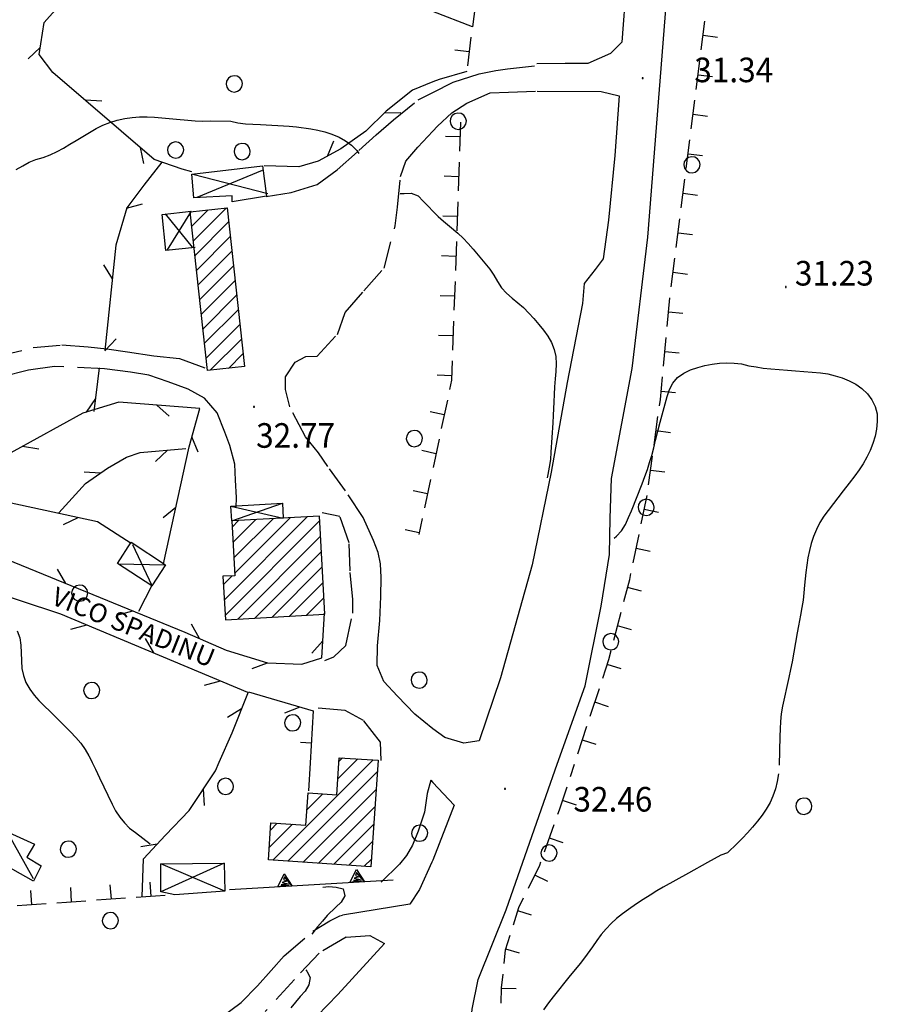
# Model space of a CAD drawing. Extents: x 1553969 to 1555577, y 4512174 to 4513619.
# Drawn here: x 1555143 to 1555261, y 4512424 to 4512560 of the extents above; entities that cross this region are included whole.
import ezdxf

# ---------------------------------------------------------------- set-up
doc = ezdxf.new("R2010")
doc.units = 0
doc.header["$LTSCALE"] = 15
doc.header["$MEASUREMENT"] = 0
doc.linetypes.add('HIDDEN', pattern=[0.375, 0.25, -0.125])
doc.layers.get('0').update_dxf_attribs({"linetype": 'CONTINUOUS'})
for name, color, linetype in [('ALBERO', 7, 'CONTINUOUS'), ('CAMPITURE-EDIFICI', 61, 'CONTINUOUS'), ('CAPANNA', 7, 'CONTINUOUS'), ('CURVA_INTERM', 7, 'CONTINUOUS'), ('DIAGONALI17', 7, 'CONTINUOUS'), ('EDIFICIO', 7, 'CONTINUOUS'), ('MURO_A_CALCE', 7, 'CONTINUOUS'), ('MURO_A_SECCO', 7, 'CONTINUOUS'), ('MURO_SOSTEG', 7, 'CONTINUOUS'), ('PUNTO_QUOTA', 7, 'CONTINUOUS'), ('QUOTA', 7, 'CONTINUOUS'), ('RETE_METALL', 7, 'CONTINUOUS'), ('STRADA_ASFALT', 7, 'CONTINUOUS'), ('STRADA_BIANCA', 7, 'CONTINUOUS'), ('TETTOIA', 7, 'CONTINUOUS'), ('TOPONOMAS', 7, 'CONTINUOUS')]:
    doc.layers.add(name, color=color, linetype=linetype)
doc.styles.add('COMPLEX', font='COMPLEX', dxfattribs={"height": 0.2})

# ---------------------------------------------------------------- blocks, each defined once
blk = doc.blocks.new('PUNTO')
at = {"layer": 'PUNTO_QUOTA', "color": 2, "linetype": 'CONTINUOUS'}
blk.add_lwpolyline([(-0.06, -0.06), (0.06, -0.06), (0.06, 0.06), (-0.06, 0.06)], close=True, dxfattribs=at)
at = {"layer": 'PUNTO_QUOTA', "color": 1, "linetype": 'CONTINUOUS'}
blk.add_lwpolyline([(0, 0), (0, 0)], dxfattribs=at)
at = {"layer": 'PUNTO_QUOTA', "color": 2, "linetype": 'CONTINUOUS'}
blk.add_lwpolyline([(0, 0), (0, 0)], dxfattribs=at)
blk.add_lwpolyline([(0, 0), (0, 0)], dxfattribs=at)
blk = doc.blocks.new('ALBERO')
at = {"layer": 'ALBERO', "color": 3, "linetype": 'CONTINUOUS'}
blk.add_lwpolyline([(1.06, 0.53), (0.8, 0.89), (0.44, 1.13), (0, 1.19), (-0.42, 1.09), (-0.78, 0.85), (-1.02, 0.47), (-1.08, 0.05), (-0.98, -0.39), (-0.74, -0.75), (-0.36, -0.97), (0.06, -1.05), (0.5, -0.95), (0.86, -0.69), (1.08, -0.33), (1.16, 0.11)], close=True, dxfattribs=at)
blk = doc.blocks.new('*X108')
at = {"color": 0}
for p, q in [((1555166.72, 4512531.2), (1555168.97, 4512533.45)), ((1555166.94, 4512529.17), (1555171.49, 4512533.72)), ((1555167.16, 4512527.15), (1555171.8, 4512531.79)), ((1555167.38, 4512525.12), (1555172.02, 4512529.76)), ((1555167.6, 4512523.1), (1555172.24, 4512527.74)), ((1555167.82, 4512521.07), (1555172.46, 4512525.71)), ((1555168.04, 4512519.05), (1555172.68, 4512523.69)), ((1555168.26, 4512517.02), (1555172.9, 4512521.66)), ((1555168.48, 4512515), (1555173.12, 4512519.64)), ((1555168.7, 4512512.97), (1555173.34, 4512517.61)), ((1555169.24, 4512511.27), (1555173.56, 4512515.59)), ((1555171.76, 4512511.54), (1555173.78, 4512513.56))]:
    blk.add_line(p, q, dxfattribs=at)
blk = doc.blocks.new('*X117')
at = {"color": 0}
for p, q in [((1555171.19, 4512479.54), (1555182.67, 4512491.02)), ((1555172.39, 4512487.48), (1555175.55, 4512490.64)), ((1555172.51, 4512485.35), (1555177.93, 4512490.77)), ((1555172.62, 4512483.22), (1555180.3, 4512490.89)), ((1555171.31, 4512477.41), (1555184.37, 4512490.48)), ((1555172.28, 4512489.61), (1555173.18, 4512490.51)), ((1555173.06, 4512476.91), (1555184.49, 4512488.35)), ((1555175.43, 4512477.05), (1555184.61, 4512486.22)), ((1555177.81, 4512477.18), (1555184.73, 4512484.1)), ((1555171.07, 4512481.67), (1555172.29, 4512482.88)), ((1555180.19, 4512477.31), (1555184.85, 4512481.97)), ((1555182.56, 4512477.44), (1555184.96, 4512479.84)), ((1555184.94, 4512477.57), (1555185.08, 4512477.72)), ((1555177.9, 4512443.59), (1555191.75, 4512457.44)), ((1555186.88, 4512454.82), (1555189.64, 4512457.58)), ((1555187.04, 4512457.23), (1555187.54, 4512457.72)), ((1555180, 4512443.45), (1555192.33, 4512455.78)), ((1555182.11, 4512443.31), (1555192.17, 4512453.37)), ((1555182.61, 4512450.55), (1555184.8, 4512452.74)), ((1555184.21, 4512443.17), (1555192.01, 4512450.97)), ((1555177.4, 4512445.34), (1555180.61, 4512448.55)), ((1555177.56, 4512447.75), (1555178.51, 4512448.69)), ((1555186.32, 4512443.03), (1555191.85, 4512448.56)), ((1555188.42, 4512442.89), (1555191.69, 4512446.16)), ((1555190.53, 4512442.75), (1555191.53, 4512443.75))]:
    blk.add_line(p, q, dxfattribs=at)

msp = doc.modelspace()

# ---------------------------------------------------------------- linework, layer by layer
at = {"layer": 'CAPANNA', "color": 1, "linetype": 'CONTINUOUS'}
msp.add_lwpolyline([(1555144.82, 4512440.72), (1555139.07, 4512443.93), (1555140.93, 4512447.63), (1555144.99, 4512445.79), (1555143.93, 4512443.99), (1555145.89, 4512442.8), (1555144.82, 4512440.72)], dxfattribs=at)
at = {"layer": 'CURVA_INTERM', "color": 1, "linetype": 'CONTINUOUS'}
for points in [[(1555142.44, 4512539.01), (1555143.34, 4512539.5), (1555144.23, 4512540.04), (1555145.16, 4512540.41), (1555146.16, 4512540.66), (1555147.14, 4512541.04), (1555148.08, 4512541.5), (1555148.96, 4512541.98), (1555149.85, 4512542.5), (1555150.73, 4512543.04), (1555153.51, 4512544.68), (1555154.43, 4512545.13), (1555155.36, 4512545.5), (1555156.39, 4512545.81), (1555157.43, 4512546.05), (1555158.45, 4512546.2), (1555159.5, 4512546.28), (1555160.52, 4512546.29), (1555161.54, 4512546.25), (1555162.57, 4512546.17), (1555163.57, 4512546.06), (1555167.18, 4512545.74), (1555168.24, 4512545.71), (1555169.29, 4512545.72), (1555172.1, 4512545.68), (1555173.07, 4512545.44), (1555174.11, 4512545.33), (1555175.16, 4512545.26), (1555176.18, 4512545.21), (1555180.18, 4512545.01), (1555181.19, 4512544.9), (1555183.14, 4512544.65), (1555184.13, 4512544.46), (1555185.11, 4512544.22), (1555186.08, 4512543.9), (1555187.05, 4512543.48), (1555187.95, 4512542.99), (1555188.79, 4512542.36), (1555189.52, 4512541.63), (1555189.8, 4512541.22)], [(1555195.51, 4512535.71), (1555196.04, 4512535.7), (1555197.04, 4512535.74), (1555197.99, 4512535.37), (1555198.7, 4512534.64), (1555199.41, 4512533.88), (1555200, 4512533.27)], [(1555200, 4512533.27), (1555200.73, 4512532.52), (1555201.49, 4512531.86), (1555202.3, 4512531.2), (1555203.46, 4512530.21), (1555204.2, 4512529.52), (1555204.91, 4512528.8), (1555205.57, 4512528.03), (1555207.89, 4512525.25), (1555208.44, 4512524.41), (1555208.95, 4512523.55), (1555209.5, 4512522.68), (1555210.18, 4512521.94), (1555210.96, 4512521.26), (1555211.77, 4512520.61), (1555212.54, 4512519.93), (1555213.27, 4512519.18), (1555213.95, 4512518.43), (1555214.68, 4512517.59), (1555215.32, 4512516.81), (1555215.91, 4512515.99), (1555216.41, 4512515.1), (1555216.78, 4512514.16), (1555217, 4512513.18), (1555217.07, 4512512.15), (1555217.02, 4512511.13), (1555216.91, 4512510.11), (1555216.81, 4512508.99)], [(1555225.07, 4512488.09), (1555225.38, 4512488.36), (1555226.07, 4512489.1), (1555226.64, 4512489.98), (1555227.07, 4512490.92), (1555227.45, 4512491.87), (1555228.95, 4512495.59), (1555229.32, 4512496.59), (1555229.67, 4512497.57), (1555229.98, 4512498.53), (1555230.28, 4512499.52), (1555230.55, 4512500.54), (1555230.8, 4512501.6), (1555231.45, 4512504.12), (1555231.73, 4512505.1), (1555232.13, 4512506.63), (1555232.41, 4512507.64), (1555232.73, 4512508.6), (1555233.18, 4512509.51), (1555233.84, 4512510.28), (1555234.69, 4512510.87), (1555235.64, 4512511.33), (1555236.63, 4512511.68), (1555237.62, 4512511.95), (1555238.61, 4512512.13), (1555239.61, 4512512.26), (1555240.61, 4512512.29), (1555241.66, 4512512.26), (1555242.68, 4512512.18), (1555243.68, 4512511.91), (1555244.68, 4512511.73), (1555245.66, 4512511.59), (1555246.73, 4512511.48), (1555249.04, 4512511.29), (1555250.13, 4512511.22), (1555253.6, 4512510.94), (1555254.61, 4512510.77), (1555255.61, 4512510.53), (1555256.57, 4512510.22), (1555257.55, 4512509.82), (1555258.46, 4512509.34), (1555259.31, 4512508.74), (1555260.09, 4512508.01), (1555260.7, 4512507.2), (1555261.16, 4512506.27), (1555261.41, 4512505.27), (1555261.44, 4512504.2), (1555261.33, 4512503.16), (1555261.13, 4512502.16), (1555260.83, 4512501.16), (1555260.45, 4512500.21), (1555260, 4512499.29), (1555259.48, 4512498.37), (1555258.93, 4512497.53), (1555258.33, 4512496.71), (1555257.56, 4512495.7), (1555256.73, 4512494.64), (1555254.66, 4512491.92), (1555254.07, 4512491.11), (1555253.5, 4512490.23), (1555253.02, 4512489.3), (1555252.6, 4512488.32), (1555252.3, 4512487.36), (1555252.07, 4512486.38), (1555251.86, 4512485.37), (1555251.69, 4512484.36), (1555251.56, 4512483.32), (1555251.38, 4512481.57)], [(1555216.81, 4512508.99), (1555216.76, 4512507.95), (1555216.73, 4512506.91), (1555216.66, 4512505.04), (1555216.59, 4512504.03), (1555216.34, 4512499.97), (1555216.26, 4512498.95), (1555216.11, 4512497.89), (1555215.91, 4512496.89), (1555215.81, 4512496.41)], [(1555251.38, 4512481.57), (1555251.3, 4512480.54), (1555251.21, 4512479.53), (1555251.02, 4512478.49), (1555250.81, 4512477.46), (1555250.53, 4512475.99), (1555250.36, 4512475), (1555249.66, 4512470.98), (1555249.46, 4512469.95), (1555249.21, 4512468.83), (1555248.32, 4512464.88), (1555248.16, 4512463.83), (1555248.04, 4512462.77), (1555248, 4512461.72), (1555247.98, 4512460.68), (1555247.88, 4512456.71)], [(1555142.55, 4512475.28), (1555142.93, 4512474.3), (1555143.1, 4512473.29), (1555143.12, 4512472.26), (1555143.2, 4512470.09), (1555143.43, 4512469.09), (1555143.79, 4512468.13), (1555144.32, 4512467.21), (1555144.91, 4512466.4), (1555145.57, 4512465.64), (1555146.33, 4512464.88), (1555147.07, 4512464.16), (1555149.95, 4512461.32), (1555150.68, 4512460.56), (1555151.39, 4512459.78), (1555151.96, 4512458.88), (1555152.48, 4512458), (1555152.89, 4512457.21)], [(1555152.89, 4512457.21), (1555152.95, 4512457.11), (1555153.39, 4512456.19), (1555153.97, 4512454.95), (1555155.7, 4512451.32), (1555156.18, 4512450.42), (1555156.75, 4512449.54), (1555157.39, 4512448.74), (1555158.11, 4512448.04), (1555158.92, 4512447.41), (1555160.97, 4512445.85)], [(1555247.78, 4512455.53), (1555247.61, 4512454.46), (1555247.36, 4512453.44), (1555247.02, 4512452.46), (1555246.61, 4512451.55), (1555246.09, 4512450.64), (1555245.52, 4512449.81), (1555244.86, 4512448.97), (1555244.18, 4512448.17), (1555243.5, 4512447.39), (1555242.8, 4512446.65), (1555242.07, 4512445.92), (1555240.75, 4512444.63), (1555239.8, 4512444.28), (1555238.89, 4512443.78), (1555237.98, 4512443.26), (1555235.36, 4512441.81), (1555231.83, 4512439.85), (1555230.95, 4512439.34), (1555230.03, 4512438.78), (1555229.06, 4512438.17), (1555228.14, 4512437.55), (1555227.05, 4512436.8), (1555226.24, 4512436.2), (1555225.41, 4512435.53), (1555224.66, 4512434.84), (1555223.95, 4512434.09), (1555223.3, 4512433.32), (1555222.67, 4512432.48), (1555222.07, 4512431.62), (1555220.99, 4512430.12), (1555220.38, 4512429.31), (1555219.73, 4512428.52), (1555219, 4512427.65), (1555216.64, 4512424.73), (1555216, 4512423.87), (1555215.32, 4512422.91)], [(1555184.81, 4512439.86), (1555185.65, 4512439.95), (1555186.66, 4512439.89), (1555187.64, 4512439.63), (1555187.86, 4512438.65), (1555187.34, 4512437.79), (1555186.61, 4512437.11), (1555185.43, 4512435.95), (1555184.75, 4512435.16), (1555184.09, 4512434.37), (1555183.3, 4512433.36)], [(1555182.45, 4512428.44), (1555182.61, 4512428.28), (1555183.07, 4512427.39), (1555182.88, 4512426.39), (1555182.36, 4512425.52), (1555181.7, 4512424.75), (1555181.03, 4512424), (1555180.39, 4512423.22)]]:
    msp.add_lwpolyline(points, dxfattribs=at)
at = {"layer": 'DIAGONALI17', "color": 4, "linetype": 'CONTINUOUS'}
for p, q in [((1555166.84, 4512538.37), (1555177.23, 4512535.69)), ((1555176.42, 4512538.86), (1555167.39, 4512535.16)), ((1555166.8, 4512528.29), (1555163.07, 4512532.87)), ((1555166.64, 4512533.26), (1555163.32, 4512527.91)), ((1555172.11, 4512492.51), (1555179.35, 4512490.83)), ((1555172.22, 4512490.49), (1555179.24, 4512492.9)), ((1555161.25, 4512481.49), (1555158.55, 4512487.18)), ((1555162.98, 4512484.33), (1555156.59, 4512484.49)), ((1555144.84, 4512441.01), (1555141.12, 4512447.68)), ((1555171.27, 4512439.3), (1555162.41, 4512443.08)), ((1555171.2, 4512443.2), (1555162.42, 4512439.22))]:
    msp.add_line(p, q, dxfattribs=at)
at = {"layer": 'EDIFICIO', "color": 2, "linetype": 'CONTINUOUS'}
for points in [[(1555168.89, 4512511.23), (1555166.5, 4512533.18), (1555171.59, 4512533.73), (1555173.98, 4512511.78)], [(1555185.09, 4512477.58), (1555184.34, 4512491.11), (1555172.23, 4512490.46), (1555172.64, 4512482.9), (1555171.01, 4512482.81), (1555171.34, 4512476.82)], [(1555177.29, 4512443.63), (1555177.63, 4512448.75), (1555182.47, 4512448.42), (1555182.77, 4512452.88), (1555186.73, 4512452.61), (1555187.08, 4512457.75), (1555192.44, 4512457.4), (1555191.46, 4512442.69)]]:
    msp.add_lwpolyline(points, close=True, dxfattribs=at)
at = {"layer": 'MURO_A_CALCE', "linetype": 'CONTINUOUS'}
for p, q in [((1555183.46, 4512464.25), (1555183.05, 4512457.05)), ((1555183.2, 4512459.76), (1555181.71, 4512459.84)), ((1555183.05, 4512457.05), (1555182.82, 4512453.16))]:
    msp.add_line(p, q, dxfattribs=at)
msp.add_lwpolyline([(1555212.56, 4512613.38), (1555205.48, 4512558.71), (1555200, 4512560.84)], dxfattribs=at)
at = {"layer": 'MURO_A_SECCO', "linetype": 'CONTINUOUS'}
for p, q in [((1555237.11, 4512555.53), (1555237.61, 4512559.49)), ((1555205.26, 4512557.3), (1555204.79, 4512553.33)), ((1555239.35, 4512557.26), (1555237.36, 4512557.51)), ((1555203.04, 4512555.55), (1555205.03, 4512555.31)), ((1555236.42, 4512550.07), (1555236.92, 4512554.04)), ((1555238.65, 4512551.8), (1555236.67, 4512552.05)), ((1555235.73, 4512544.61), (1555236.23, 4512548.58)), ((1555237.96, 4512546.35), (1555235.98, 4512546.6)), ((1555203.84, 4512545.55), (1555203.7, 4512541.55)), ((1555201.77, 4512543.62), (1555203.77, 4512543.55)), ((1555235.03, 4512539.16), (1555235.54, 4512543.13)), ((1555237.27, 4512540.89), (1555235.29, 4512541.14)), ((1555203.65, 4512540.05), (1555203.51, 4512536.06)), ((1555201.58, 4512538.12), (1555203.58, 4512538.06)), ((1555234.34, 4512533.7), (1555234.85, 4512537.67)), ((1555236.58, 4512535.43), (1555234.59, 4512535.68)), ((1555203.46, 4512534.56), (1555203.32, 4512530.56)), ((1555201.39, 4512532.63), (1555203.39, 4512532.56)), ((1555233.65, 4512528.24), (1555234.15, 4512532.21)), ((1555235.89, 4512529.98), (1555233.9, 4512530.23)), ((1555203.27, 4512529.06), (1555203.13, 4512525.06)), ((1555201.2, 4512527.13), (1555203.2, 4512527.06)), ((1555232.96, 4512522.79), (1555233.46, 4512526.76)), ((1555235.2, 4512524.52), (1555233.21, 4512524.77)), ((1555203.08, 4512523.56), (1555202.94, 4512519.57)), ((1555201.01, 4512521.63), (1555203.01, 4512521.57)), ((1555232.4, 4512517.32), (1555232.78, 4512521.3)), ((1555234.58, 4512519.12), (1555232.59, 4512519.31)), ((1555202.89, 4512518.07), (1555202.75, 4512514.07)), ((1555200.82, 4512516.14), (1555202.82, 4512516.07)), ((1555231.89, 4512511.84), (1555232.26, 4512515.82)), ((1555234.07, 4512513.65), (1555232.08, 4512513.83)), ((1555200.63, 4512510.64), (1555202.63, 4512510.57)), ((1555233.55, 4512508.17), (1555231.56, 4512508.36)), ((1555202.02, 4512507.13), (1555201.18, 4512503.22)), ((1555199.64, 4512505.6), (1555201.6, 4512505.18)), ((1555230.59, 4512500.92), (1555231.13, 4512504.88)), ((1555232.84, 4512502.63), (1555230.86, 4512502.9)), ((1555200.87, 4512501.76), (1555200.04, 4512497.84)), ((1555198.5, 4512500.22), (1555200.45, 4512499.8)), ((1555229.84, 4512495.47), (1555230.38, 4512499.43)), ((1555232.09, 4512497.18), (1555230.11, 4512497.45)), ((1555199.69, 4512496.2), (1555198.85, 4512492.29)), ((1555197.31, 4512494.66), (1555199.27, 4512494.25)), ((1555228.81, 4512490.07), (1555229.62, 4512493.99)), ((1555231.18, 4512491.63), (1555229.22, 4512492.03)), ((1555198.54, 4512490.82), (1555198.06, 4512488.57)), ((1555196.17, 4512489.28), (1555198.12, 4512488.87)), ((1555227.7, 4512484.68), (1555228.51, 4512488.6)), ((1555230.07, 4512486.24), (1555228.11, 4512486.64)), ((1555228.87, 4512480.76), (1555226.94, 4512481.27)), ((1555225.04, 4512474.01), (1555226.05, 4512477.88)), ((1555227.48, 4512475.44), (1555225.55, 4512475.95)), ((1555226.02, 4512470.02), (1555224.12, 4512470.64)), ((1555221.78, 4512463.51), (1555223.03, 4512467.31)), ((1555224.3, 4512464.79), (1555222.4, 4512465.41)), ((1555220.07, 4512458.29), (1555221.31, 4512462.09)), ((1555222.59, 4512459.56), (1555220.69, 4512460.19)), ((1555219.04, 4512455.16), (1555219.6, 4512456.86)), ((1555219.85, 4512451.21), (1555217.95, 4512451.83)), ((1555215.45, 4512444.76), (1555216.8, 4512448.53)), ((1555218.01, 4512445.97), (1555216.12, 4512446.64)), ((1555160.89, 4512440.57), (1555161.03, 4512438.58)), ((1555215.89, 4512440.65), (1555214.1, 4512441.54)), ((1555144.43, 4512439.43), (1555144.57, 4512437.44)), ((1555149.92, 4512439.81), (1555150.05, 4512437.82)), ((1555155.4, 4512440.19), (1555155.54, 4512438.2)), ((1555152.05, 4512437.95), (1555148.06, 4512437.68)), ((1555157.54, 4512438.34), (1555153.55, 4512438.06)), ((1555163.02, 4512438.72), (1555159.03, 4512438.44)), ((1555146.56, 4512437.57), (1555142.57, 4512437.3)), ((1555213.65, 4512435.98), (1555211.74, 4512436.58)), ((1555212.01, 4512430.73), (1555210.1, 4512431.32)), ((1555211.52, 4512425.8), (1555209.52, 4512425.86))]:
    msp.add_line(p, q, dxfattribs=at)
for points in [[(1555202.7, 4512512.57), (1555202.61, 4512509.92), (1555202.33, 4512508.6)], [(1555231.34, 4512506.37), (1555231.46, 4512507.26), (1555231.75, 4512510.35)], [(1555226.43, 4512479.33), (1555227.23, 4512482.39), (1555227.4, 4512483.21)], [(1555223.49, 4512468.74), (1555224.34, 4512471.32), (1555224.66, 4512472.56)], [(1555217.31, 4512449.94), (1555217.53, 4512450.56), (1555218.57, 4512453.73)], [(1555213.22, 4512439.74), (1555214.79, 4512442.93), (1555214.94, 4512443.35)], [(1555211.14, 4512434.67), (1555211.89, 4512437.06), (1555212.55, 4512438.4)], [(1555209.87, 4512429.34), (1555210.07, 4512431.22), (1555210.7, 4512433.23)], [(1555209.46, 4512423.86), (1555209.52, 4512425.98), (1555209.72, 4512427.85)]]:
    msp.add_lwpolyline(points, dxfattribs=at)
at = {"layer": 'MURO_SOSTEG', "linetype": 'CONTINUOUS'}
msp.add_line((1555194.55, 4512440.85), (1555171.92, 4512439.5), dxfattribs=at)
for points in [[(1555178.58, 4512439.9), (1555179.47, 4512441.69), (1555180.57, 4512440.02), (1555179.5, 4512441.31), (1555179.36, 4512440.91), (1555179.79, 4512440.69), (1555179.18, 4512440.53), (1555180.05, 4512440.35), (1555179.06, 4512440.21), (1555180.17, 4512440.13)], [(1555188.56, 4512440.49), (1555189.46, 4512442.29), (1555190.56, 4512440.61), (1555189.48, 4512441.91), (1555189.34, 4512441.5), (1555189.78, 4512441.29), (1555189.16, 4512441.13), (1555190.04, 4512440.94), (1555189.04, 4512440.8), (1555190.15, 4512440.73)]]:
    msp.add_lwpolyline(points, close=True, dxfattribs=at)
at = {"layer": 'RETE_METALL', "color": 3, "linetype": 'CONTINUOUS'}
for p, q in [((1555145.76, 4512555.86), (1555144.1, 4512554.3)), ((1555154.27, 4512548.47), (1555152, 4512548.57)), ((1555193.32, 4512546.85), (1555195.6, 4512546.88)), ((1555186.3, 4512542.93), (1555185.4, 4512540.83)), ((1555159.59, 4512542.07), (1555160.04, 4512539.83)), ((1555157.69, 4512533.68), (1555159.89, 4512534.27)), ((1555154.52, 4512525.86), (1555155.72, 4512523.92)), ((1555154.67, 4512513.97), (1555156.25, 4512515.62)), ((1555153.91, 4512511.6), (1555153.15, 4512505.57)), ((1555153.42, 4512507.36), (1555152.1, 4512505.5)), ((1555161.88, 4512506.46), (1555163.57, 4512504.92)), ((1555167.58, 4512499.98), (1555166.71, 4512502.09)), ((1555143.29, 4512500.77), (1555145.55, 4512500.41)), ((1555161.69, 4512498.69), (1555163.36, 4512500.23)), ((1555154.09, 4512497.08), (1555151.81, 4512497.19)), ((1555164.5, 4512492.34), (1555162.75, 4512490.88)), ((1555148.96, 4512489.96), (1555151.01, 4512490.94)), ((1555149.28, 4512481.83), (1555148.14, 4512483.81)), ((1555161.18, 4512481.53), (1555159.33, 4512477.93)), ((1555156.34, 4512477.43), (1555158.54, 4512478.04)), ((1555150.01, 4512475.49), (1555152.21, 4512476.09)), ((1555167.77, 4512474.22), (1555166.68, 4512476.22)), ((1555161.44, 4512472.24), (1555160.32, 4512474.22)), ((1555184.81, 4512473.92), (1555183.31, 4512472.2)), ((1555175.05, 4512470.06), (1555177.18, 4512470.86)), ((1555168.46, 4512467.79), (1555170.67, 4512468.38)), ((1555173.59, 4512464.49), (1555171.63, 4512463.33)), ((1555179.56, 4512463.93), (1555181.68, 4512464.77)), ((1555168.48, 4512451.17), (1555168.31, 4512453.44)), ((1555161.91, 4512445.8), (1555159.66, 4512445.44))]:
    msp.add_line(p, q, dxfattribs=at)
for points in [[(1555166.7, 4512538.71), (1555165.38, 4512539.05), (1555161.52, 4512540.41), (1555147.5, 4512552.43), (1555145.61, 4512554.91), (1555146.31, 4512559.33), (1555161.07, 4512575.95)], [(1555204.7, 4512552.55), (1555200.87, 4512551.47), (1555200, 4512551.11)], [(1555200, 4512551.11), (1555197.22, 4512549.97), (1555193.57, 4512547.05), (1555190.77, 4512544.3), (1555187.3, 4512541.88), (1555184.18, 4512540.16), (1555181.52, 4512539.39), (1555176.71, 4512539.5)], [(1555162.55, 4512540.04), (1555160.09, 4512536.84), (1555157.71, 4512533.71), (1555156.21, 4512528.56), (1555154.67, 4512514.02)], [(1555162.79, 4512484.52), (1555166.32, 4512500.68), (1555167.8, 4512506), (1555156.64, 4512506.86), (1555151.66, 4512505.37), (1555138.89, 4512498.35), (1555134.27, 4512495.6), (1555128.81, 4512489.24)], [(1555148.33, 4512491.59), (1555152.02, 4512495.62), (1555155.05, 4512497.76), (1555157.7, 4512499.25), (1555159.57, 4512499.91), (1555165.87, 4512500.45)], [(1555105.45, 4512491.42), (1555106.27, 4512493.04), (1555108.39, 4512495), (1555114.96, 4512494.81), (1555122.21, 4512492.72), (1555137.25, 4512486.75), (1555165.75, 4512475.09), (1555171.46, 4512472.63), (1555177.16, 4512470.87), (1555181.91, 4512470.67), (1555184.67, 4512471.55), (1555185.04, 4512477.74)], [(1555133.42, 4512494.76), (1555153.66, 4512490.37), (1555158.32, 4512487.39)], [(1555118.6, 4512470.86), (1555125.62, 4512476.4), (1555129.43, 4512479.67), (1555133.25, 4512481.31), (1555136.97, 4512481.43), (1555148.55, 4512477.62), (1555174.41, 4512466.82)], [(1555170.49, 4512457.12), (1555172.3, 4512461.21), (1555174.52, 4512466.86), (1555183.46, 4512464.25)], [(1555159.83, 4512438.55), (1555160.02, 4512443.77), (1555163.07, 4512447.05), (1555166.32, 4512450.45), (1555169.97, 4512455.92), (1555170.49, 4512457.12)]]:
    msp.add_lwpolyline(points, dxfattribs=at)
at = {"layer": 'STRADA_ASFALT', "color": 1, "linetype": 'CONTINUOUS'}
for points in [[(1555217.21, 4512456.87), (1555221.05, 4512467.68), (1555223.29, 4512478.68), (1555224.43, 4512485.83), (1555224.51, 4512490.85), (1555224.71, 4512496.32), (1555227.57, 4512511.53), (1555229.75, 4512529.66), (1555232.94, 4512570.53), (1555235.63, 4512607.92), (1555238.71, 4512652.28), (1555239.05, 4512656.78)], [(1555212.31, 4512613.58), (1555218.39, 4512613.04), (1555224, 4512612.25), (1555226.64, 4512611.88), (1555228.82, 4512610.6), (1555229.78, 4512609.03), (1555229.75, 4512604.17), (1555226.14, 4512556.59), (1555224.59, 4512555.03), (1555221.43, 4512553.64), (1555218.28, 4512553.65), (1555214.39, 4512553.61)], [(1555214.43, 4512549.82), (1555223.3, 4512549.77), (1555225.77, 4512549.18), (1555225.16, 4512540.96), (1555224.3, 4512532.02), (1555223.54, 4512526.67), (1555222.43, 4512525.22), (1555220.92, 4512523.26), (1555220.72, 4512520.52), (1555218.57, 4512509.57), (1555216.38, 4512497.19), (1555213.72, 4512484.41), (1555209.36, 4512468.8), (1555206.41, 4512460.08), (1555204.31, 4512459.75), (1555201.69, 4512460.55)], [(1555252.89, 4512384.11), (1555243.38, 4512384.41), (1555238.52, 4512385.01), (1555233.89, 4512385.95), (1555228.7, 4512387.41), (1555223.32, 4512389.51), (1555218.96, 4512391.62), (1555214.74, 4512394.01), (1555211.57, 4512396.42), (1555208.14, 4512400.62), (1555206.62, 4512405.19), (1555205.89, 4512407.89), (1555205.1, 4512411.58), (1555204.96, 4512417.01), (1555205.45, 4512423.02), (1555206.28, 4512427.13), (1555210.14, 4512436.75), (1555215.67, 4512452.51), (1555217.21, 4512456.87)], [(1555199.73, 4512454.64), (1555200, 4512454.35)], [(1555200, 4512454.35), (1555202.95, 4512451.18), (1555200, 4512443.59)], [(1555200, 4512443.59), (1555199.89, 4512443.31), (1555198.17, 4512439.54), (1555196.83, 4512437.52), (1555187.52, 4512436)], [(1555188.06, 4512432.97), (1555191.3, 4512433.17), (1555193.32, 4512432.1), (1555186.89, 4512425.02), (1555178.34, 4512416.18), (1555177.18, 4512415.12), (1555175.5, 4512414.07), (1555169.77, 4512410.83), (1555166.57, 4512409.88), (1555164.67, 4512409.25), (1555162.18, 4512408.91), (1555160.09, 4512408.81), (1555157.82, 4512408.96), (1555153.07, 4512409.76), (1555148.26, 4512410.63), (1555125.7, 4512415.58), (1555125.48, 4512415.63)]]:
    msp.add_lwpolyline(points, dxfattribs=at)
at = {"layer": 'STRADA_BIANCA', "linetype": 'HIDDEN'}
for points in [[(1555200, 4512549.64), (1555202.84, 4512551.06), (1555206.42, 4512552.22), (1555208.72, 4512552.7), (1555210.35, 4512552.9), (1555214.53, 4512553.41)], [(1555176.98, 4512535.3), (1555180.45, 4512535.85), (1555184.05, 4512536.95), (1555186.8, 4512538.95), (1555189.81, 4512541.66), (1555192.18, 4512543.8), (1555194.6, 4512545.86), (1555197.99, 4512548.64), (1555200, 4512549.64)], [(1555200, 4512544.3), (1555200.66, 4512545), (1555202.64, 4512546.82), (1555204.72, 4512548.18), (1555207.96, 4512549.62), (1555210.46, 4512549.71), (1555214.43, 4512549.82)], [(1555200, 4512461.75), (1555197.55, 4512463.75), (1555195.14, 4512466.27), (1555193.26, 4512468.29), (1555192.32, 4512470.5), (1555192.38, 4512473.19), (1555192.67, 4512476.69), (1555192.84, 4512480.04), (1555192.86, 4512482.67), (1555192.78, 4512484.52), (1555192.48, 4512486.12), (1555191.8, 4512487.75), (1555190.41, 4512490.96), (1555187.93, 4512494.63), (1555185.5, 4512497.98), (1555184.2, 4512499.85), (1555182.43, 4512502.1), (1555180.25, 4512506.24), (1555179.66, 4512508.63), (1555179.66, 4512510.36), (1555180.98, 4512512.39), (1555182.46, 4512513.18), (1555184.03, 4512513.22), (1555186.82, 4512516.24), (1555187.88, 4512519.26), (1555190.48, 4512522.25), (1555193.27, 4512525.39), (1555194.81, 4512531.22), (1555195.12, 4512533.79), (1555195.56, 4512538.04), (1555196.27, 4512540.17), (1555197.92, 4512542.1), (1555200, 4512544.3)], [(1555139.55, 4512513.15), (1555144.79, 4512514.41), (1555148.76, 4512514.77), (1555152.38, 4512514.51), (1555154.95, 4512514.22), (1555157.82, 4512513.82), (1555161.45, 4512513.26), (1555165, 4512512.9), (1555169.08, 4512511.39)], [(1555172.86, 4512492.32), (1555172.88, 4512493.71), (1555172.73, 4512496.09), (1555172.63, 4512498.3), (1555171.98, 4512500.89), (1555171.28, 4512502.74), (1555170.22, 4512505.42), (1555168.45, 4512507.41), (1555166.21, 4512508.65), (1555163.45, 4512509.69), (1555160.77, 4512510.59), (1555158.25, 4512511.01), (1555154.64, 4512511.49), (1555147.71, 4512511.79), (1555144.16, 4512511.27), (1555140.46, 4512510.38)], [(1555185.1, 4512471.19), (1555186.35, 4512471.67), (1555187.98, 4512473.26), (1555188.95, 4512477.72), (1555188.94, 4512479.59), (1555188.58, 4512483.56), (1555188.46, 4512487.46), (1555187.18, 4512491.07), (1555184.74, 4512491.59)], [(1555192.89, 4512457.36), (1555192.8, 4512459.91), (1555190.45, 4512462.89), (1555187.89, 4512464.26), (1555183.43, 4512464.68)], [(1555201.66, 4512460.53), (1555200, 4512461.75)], [(1555199.73, 4512454.64), (1555199.22, 4512452.82), (1555198.88, 4512450.25), (1555197.98, 4512447.59), (1555197.2, 4512445.69), (1555196.36, 4512444.24), (1555195.43, 4512443.04), (1555192.88, 4512440.54)], [(1555170.84, 4512421.94), (1555173.54, 4512423.94), (1555175.77, 4512426.25), (1555177.66, 4512428.37), (1555179.49, 4512430.37), (1555183.43, 4512433.78), (1555185.8, 4512435.22), (1555187.18, 4512435.89), (1555187.52, 4512436)], [(1555188.06, 4512432.97), (1555184.32, 4512430.75), (1555180.89, 4512427.12), (1555176.85, 4512422.68)]]:
    msp.add_lwpolyline(points, dxfattribs=at)
at = {"layer": 'TETTOIA', "color": 1, "linetype": 'CONTINUOUS'}
for points in [[(1555166.71, 4512538.38), (1555176.46, 4512539.54), (1555177.04, 4512535.31), (1555172.27, 4512534.57), (1555172.28, 4512535.38), (1555166.98, 4512535.09), (1555166.71, 4512538.38)], [(1555167.19, 4512528.25), (1555163.13, 4512527.81), (1555162.59, 4512532.82), (1555166.64, 4512533.26)], [(1555172.22, 4512490.49), (1555172.11, 4512492.51), (1555179.24, 4512492.9), (1555179.35, 4512490.83)], [(1555161.17, 4512481.5), (1555156.43, 4512484.58), (1555158.34, 4512487.51), (1555163.07, 4512484.42), (1555161.17, 4512481.5)], [(1555171.27, 4512439.3), (1555164.34, 4512438.81), (1555162.42, 4512439.22), (1555162.41, 4512443.08), (1555171.2, 4512443.2), (1555171.27, 4512439.3)]]:
    msp.add_lwpolyline(points, dxfattribs=at)

# ---------------------------------------------------------------- block references
at = {"layer": 'ALBERO', "color": 3, "linetype": 'CONTINUOUS'}
for p in [(1555172.54, 4512550.77), (1555203.49, 4512545.61), (1555164.43, 4512541.63), (1555173.63, 4512541.42), (1555235.79, 4512539.59), (1555197.43, 4512501.77), (1555229.46, 4512492.26), (1555151.18, 4512480.42), (1555224.57, 4512473.7), (1555198.09, 4512468.4), (1555152.84, 4512466.97), (1555180.61, 4512462.5), (1555171.32, 4512453.72), (1555251.25, 4512450.98), (1555198.16, 4512447.25), (1555149.61, 4512445.04), (1555216.03, 4512444.51), (1555155.41, 4512435.17)]:
    msp.add_blockref('ALBERO', p, dxfattribs=at)
at = {"layer": 'CAMPITURE-EDIFICI'}
for name in ['*X108', '*X117']:
    msp.add_blockref(name, (0, 0), dxfattribs=at)
at = {"layer": 'PUNTO_QUOTA', "color": 1, "linetype": 'CONTINUOUS'}
for p in [(1555229, 4512551.64), (1555248.8, 4512522.78), (1555175.3, 4512506.22), (1555209.98, 4512453.45)]:
    msp.add_blockref('PUNTO', p, dxfattribs=at)

# ---------------------------------------------------------------- texts
at = {"layer": 'QUOTA', "linetype": 'CONTINUOUS', "style": 'COMPLEX', "width": 0.941176}
for s, p in [('31.34', (1555236.15, 4512551.07)), ('31.23', (1555250.05, 4512522.98)), ('32.77', (1555175.6, 4512500.57)), ('32.46', (1555219.45, 4512450.31))]:
    msp.add_text(s, height=3.4, dxfattribs=at).set_placement(p)
at = {"layer": 'TOPONOMAS', "linetype": 'CONTINUOUS', "style": 'COMPLEX'}
msp.add_text('VICO SPADINU', height=2.59, rotation=338.1783, dxfattribs=at).set_placement((1555147.13, 4512479.02))

doc.saveas('drawing.dxf')
